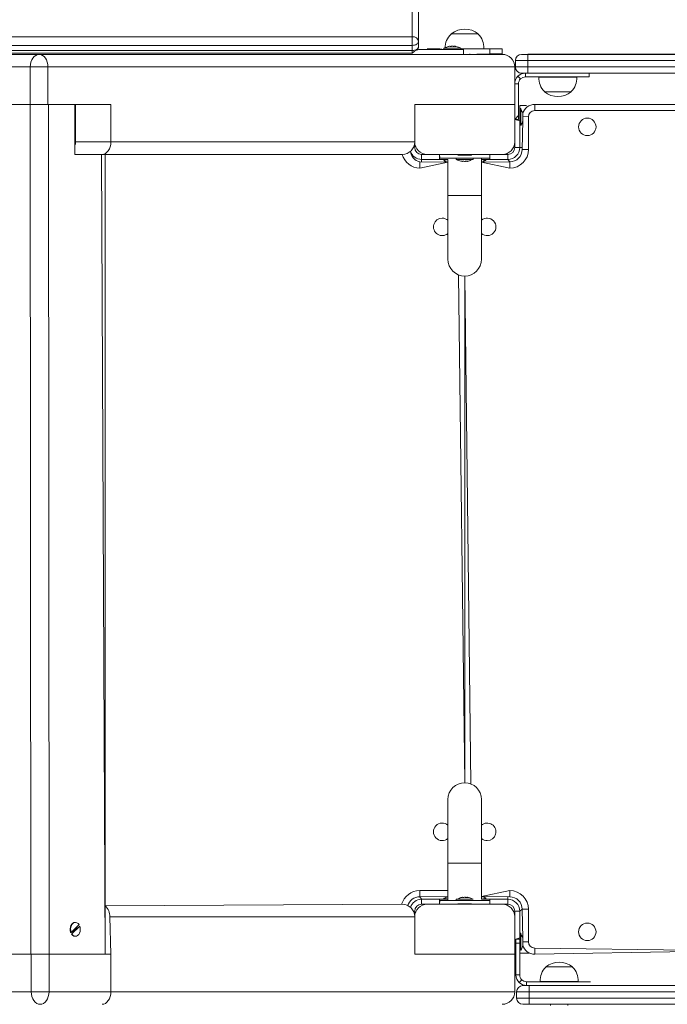
# Model space of a CAD drawing. Units: millimetres. Extents: x 150 to 298, y 5 to 274.
# Drawn here: x 202 to 215, y 105 to 125 of the extents above; entities that cross this region are included whole.
import ezdxf

# ---------------------------------------------------------------- set-up
doc = ezdxf.new("R2010")
doc.units = ezdxf.units.MM
doc.layers.add('THICK_LINE', color=7, linetype='Continuous', lineweight=25)
doc.styles.add('SLDTEXTSTYLE0', font='TXT', dxfattribs={"width": 0.605})
doc.dimstyles.new('SLDDIMSTYLE1', dxfattribs={"dimtxt": 4, "dimasz": 3, "dimexe": 0, "dimexo": 0.0625, "dimgap": 1, "dimtad": 2, "dimdec": 0, "dimlfac": 40, "dimrnd": 1e-09, "dimzin": 12, "dimdsep": 46, "dimtxsty": 'SLDTEXTSTYLE0', "dimsah": 1, "dimcen": 0.09, "dimadec": 0, "dimazin": 3, "dimtfac": 1, "dimtofl": 0, "dimtmove": 0, "dimatfit": 3, "dimfxl": 0, "dimfrac": 2, "dimtolj": 1, "dimtzin": 12, "dimarcsym": 0})

# ---------------------------------------------------------------- blocks, each defined once
blk = doc.blocks.new('_D_6')
at = {"layer": 'THICK_LINE', "color": 7}
for p, q in [((149.852, 105.425), (149.852, 4.722)), ((286.271, 104.637), (286.271, 4.722)), ((149.852, 6.722), (286.271, 6.722))]:
    blk.add_line(p, q, dxfattribs=at)
for points in [[(149.852, 6.722), (152.852, 6.222), (152.852, 7.222)], [(286.271, 6.722), (283.271, 7.222), (283.271, 6.222)]]:
    blk.add_solid(points, dxfattribs=at)
at = {"layer": 'THICK_LINE', "color": 7, "insert": (213.05, 11.878), "char_height": 4, "attachment_point": 1, "style": 'SLDTEXTSTYLE0'}
blk.add_mtext('5457', dxfattribs=at)
blk = doc.blocks.new('_D_7')
at = {"layer": 'THICK_LINE', "color": 7}
for p, q in [((210.239, 183.233), (297.537, 183.233)), ((295.537, 16.417), (295.537, 183.233)), ((209.039, 16.417), (297.537, 16.417))]:
    blk.add_line(p, q, dxfattribs=at)
for points in [[(295.537, 183.233), (295.037, 180.233), (296.037, 180.233)], [(295.537, 16.417), (296.037, 19.417), (295.037, 19.417)]]:
    blk.add_solid(points, dxfattribs=at)
at = {"layer": 'THICK_LINE', "color": 7, "insert": (290.381, 94.814), "char_height": 4, "attachment_point": 1, "rotation": 90, "style": 'SLDTEXTSTYLE0'}
blk.add_mtext('6673', dxfattribs=at)

msp = doc.modelspace()

# ---------------------------------------------------------------- linework, layer by layer
at = {"color": 7, "linetype": 'Continuous', "lineweight": 18}
for p, q in [((210.3143, 124.6544), (210.3143, 145.7333)), ((210.4393, 145.6309), (210.4393, 124.552)), ((211.0956, 124.7121), (211.0957, 124.7062)), ((211.6331, 124.7121), (211.0956, 124.7121)), ((211.6329, 124.7062), (211.6331, 124.7121)), ((195.4143, 124.6544), (210.3143, 124.6544)), ((210.3143, 124.4803), (195.4143, 124.4803)), ((210.3143, 124.4803), (210.3143, 124.6544)), ((210.3143, 124.3779), (210.3143, 124.4803)), ((210.4393, 124.552), (210.4393, 124.4496)), ((195.4143, 124.3779), (210.3143, 124.3779)), ((195.4643, 124.3246), (210.2643, 124.3246)), ((201.6163, 124.2996), (202.8537, 124.2996)), ((202.8537, 124.2996), (212.1143, 124.2996)), ((210.2643, 124.3246), (210.3143, 124.3246)), ((210.2643, 124.3246), (210.2643, 124.3246)), ((210.3143, 124.3246), (210.3143, 124.3246)), ((210.5018, 124.3996), (210.5018, 124.3996)), ((211.0893, 124.3996), (210.5018, 124.3996)), ((210.6143, 124.4121), (210.6143, 124.4121)), ((210.6143, 124.4121), (210.8643, 124.4121)), ((210.9443, 124.3996), (210.8643, 124.4121)), ((210.9443, 124.4246), (210.9443, 124.3996)), ((210.9443, 124.4246), (211.2843, 124.4246)), ((211.0664, 124.4644), (211.0744, 124.4644)), ((211.0712, 124.4599), (211.0744, 124.4644)), ((211.0893, 124.3996), (211.0893, 124.3996)), ((211.0893, 124.3996), (211.3393, 124.3996)), ((211.1063, 124.4644), (211.1224, 124.4644)), ((211.1542, 124.4644), (211.1623, 124.4644)), ((211.1575, 124.4603), (211.1542, 124.4644)), ((211.2843, 124.4121), (211.2843, 124.4246)), ((211.744, 124.4171), (211.2843, 124.4121)), ((211.8643, 124.4121), (211.2843, 124.4121)), ((211.3393, 124.3996), (211.3393, 124.2996)), ((211.8643, 124.3121), (211.3393, 124.2996)), ((211.4643, 124.2996), (211.4643, 124.3121)), ((211.7436, 124.4121), (211.744, 124.4171)), ((211.8643, 124.3121), (211.8643, 124.4121)), ((211.8643, 124.4121), (212.1143, 124.4121)), ((212.1143, 124.3121), (211.8643, 124.3121)), ((212.1143, 124.4121), (212.1143, 124.3121)), ((212.1143, 124.3121), (212.1143, 124.2996)), ((212.5019, 124.2996), (212.6269, 124.2996)), ((212.6269, 124.3046), (212.6269, 124.2996)), ((212.6548, 124.3046), (212.6269, 124.3046)), ((212.6269, 124.2996), (212.6269, 124.1746)), ((212.6269, 124.2996), (219.6019, 124.2996)), ((212.6548, 124.3046), (212.6548, 124.3046)), ((212.6984, 124.3046), (212.6548, 124.3046)), ((212.6984, 124.3046), (212.6984, 124.3046)), ((212.7228, 124.3046), (212.6984, 124.3046)), ((212.7228, 124.3046), (212.7228, 124.3046)), ((212.9469, 124.3046), (212.7228, 124.3046)), ((212.9469, 124.3046), (212.9469, 124.3046)), ((213.1496, 124.3046), (212.9469, 124.3046)), ((213.1496, 124.3046), (213.1496, 124.3046)), ((213.3815, 124.3046), (213.1496, 124.3046)), ((213.3815, 124.3046), (213.3815, 124.3046)), ((213.4045, 124.3046), (213.3815, 124.3046)), ((213.4045, 124.3046), (213.4045, 124.3046)), ((213.4545, 124.3046), (213.4045, 124.3046)), ((213.4545, 124.3046), (213.4545, 124.3046)), ((213.6671, 124.3046), (213.4545, 124.3046)), ((213.6671, 124.3046), (213.6671, 124.3046)), ((213.7171, 124.3046), (213.6671, 124.3046)), ((213.7171, 124.3046), (213.7171, 124.3046)), ((213.8421, 124.3046), (213.7171, 124.3046)), ((213.8421, 124.3046), (213.8421, 124.3046)), ((214.3734, 124.3046), (213.8421, 124.3046)), ((214.3734, 124.3046), (214.3734, 124.3046)), ((214.4984, 124.3046), (214.3734, 124.3046)), ((214.4984, 124.3046), (214.4984, 124.3046)), ((215.1352, 124.3046), (214.4984, 124.3046)), ((215.1352, 124.3046), (215.1352, 124.3046)), ((215.2602, 124.3046), (215.1352, 124.3046)), ((215.2602, 124.3046), (215.2602, 124.3046)), ((215.3102, 124.3046), (215.2602, 124.3046)), ((215.3102, 124.3046), (215.3102, 124.3046)), ((215.8455, 124.3046), (215.3102, 124.3046)), ((212.3769, 124.0496), (212.3769, 124.1746)), ((212.6269, 124.1746), (212.3769, 124.1746)), ((212.6269, 124.1746), (212.6269, 124.0496)), ((219.6019, 124.1746), (212.6269, 124.1746)), ((202.677, 124.0496), (201.4395, 124.0496)), ((202.677, 123.2996), (202.677, 124.0496)), ((202.677, 124.0496), (203.0305, 124.0496)), ((203.0305, 124.0496), (203.0305, 123.2996)), ((212.3643, 124.0496), (203.0305, 124.0496)), ((212.3643, 123.2996), (212.3643, 124.0496)), ((212.3769, 124.0496), (212.6269, 124.0496)), ((212.6269, 123.9246), (212.5019, 123.9246)), ((212.5768, 123.9246), (212.5768, 123.8496)), ((212.6269, 124.0496), (219.6019, 124.0496)), ((212.6269, 124.0496), (212.6269, 123.9246)), ((219.6019, 123.9246), (212.6269, 123.9246)), ((213.8519, 123.8496), (213.8519, 123.9246)), ((212.3643, 123.7121), (212.4393, 123.7121)), ((212.4796, 123.8093), (212.4266, 123.8624)), ((212.4393, 123.7121), (212.4393, 123.0745)), ((213.0334, 123.8496), (212.5768, 123.8496)), ((212.8476, 123.8496), (212.8473, 123.8446)), ((212.8473, 123.8446), (213.6065, 123.8446)), ((213.0334, 123.8496), (213.0334, 123.8496)), ((213.8519, 123.8496), (213.0334, 123.8496)), ((213.6065, 123.8446), (213.6061, 123.8496)), ((212.9583, 123.5555), (212.9581, 123.5496)), ((212.9581, 123.5496), (213.4956, 123.5496)), ((213.4956, 123.5496), (213.4955, 123.5555)), ((202.677, 123.2996), (201.4395, 123.2996)), ((202.6876, 106.2996), (202.677, 123.2996)), ((203.0305, 123.2996), (202.677, 123.2996)), ((203.5714, 123.2996), (203.0305, 123.2996)), ((203.0517, 106.2996), (203.0411, 123.2996)), ((203.5714, 123.2996), (203.0411, 123.2996)), ((203.582, 123.2996), (203.5714, 123.2996)), ((203.5714, 122.2996), (203.5714, 123.2996)), ((203.582, 122.5496), (203.582, 123.2996)), ((203.582, 123.2996), (204.2891, 123.2996)), ((204.2891, 122.5496), (204.2891, 123.2996)), ((212.3643, 123.2996), (210.3643, 123.2996)), ((210.3643, 123.2996), (210.3643, 122.5496)), ((212.3643, 123.2996), (212.3643, 122.5496)), ((212.7643, 123.1746), (212.7643, 123.2996)), ((212.7643, 123.2996), (226.9643, 123.2996)), ((212.4643, 123.2746), (212.4643, 123.2746)), ((212.4643, 123.2746), (212.4643, 123.2014)), ((212.6018, 123.2746), (212.4643, 123.2746)), ((212.4893, 123.2196), (212.4643, 123.2196)), ((212.4643, 123.2014), (212.4643, 122.9728)), ((212.4893, 123.2196), (212.4893, 122.8796)), ((212.5246, 123.0928), (212.5291, 123.0895)), ((212.5291, 123.0975), (212.5291, 123.0895)), ((212.6018, 123.2746), (212.6018, 123.2746)), ((226.9643, 123.1746), (212.7643, 123.1746)), ((212.3643, 122.9995), (212.4393, 123.0745)), ((212.3643, 122.9995), (212.4643, 122.9728)), ((212.3643, 122.9995), (212.4393, 122.9995)), ((212.4393, 123.0745), (212.4393, 122.9995)), ((212.4643, 122.9728), (212.4643, 122.796)), ((212.5143, 122.3996), (212.5231, 122.9747)), ((212.5251, 123.0064), (212.5291, 123.0097)), ((212.5291, 123.0576), (212.5291, 123.0416)), ((212.5291, 123.0097), (212.5291, 123.0017)), ((212.6393, 123.0496), (212.6393, 122.3996)), ((212.4643, 122.796), (212.4643, 122.796)), ((212.4643, 122.796), (212.4643, 122.4371)), ((212.4893, 122.8796), (212.4893, 122.8796)), ((203.582, 122.5496), (204.2891, 122.5496)), ((210.3643, 122.4371), (210.3643, 122.5496)), ((212.3643, 122.5496), (212.3643, 122.4371)), ((212.3643, 122.4371), (212.4643, 122.4371)), ((212.4643, 122.4371), (212.5143, 122.4371)), ((212.6393, 122.3996), (212.5143, 122.3996)), ((203.5714, 122.2996), (204.1018, 122.2996)), ((204.175, 106.2996), (204.1018, 122.2996)), ((204.1018, 122.2996), (204.175, 122.2996)), ((204.175, 106.2996), (204.175, 122.2996)), ((210.1143, 122.2996), (204.175, 122.2996)), ((210.4643, 122.1496), (210.4643, 122.0246)), ((210.4643, 122.1496), (211.0293, 122.1441)), ((210.5018, 122.2996), (210.5018, 122.1996)), ((210.6143, 122.2996), (210.5018, 122.2996)), ((210.8608, 122.1996), (210.5018, 122.1996)), ((210.5018, 122.1996), (210.5018, 122.1496)), ((210.6143, 122.2996), (212.1143, 122.2996)), ((210.8608, 122.1996), (210.8608, 122.2996)), ((210.8608, 122.2996), (210.8643, 122.2246)), ((211.0268, 122.1996), (210.8608, 122.1996)), ((210.8643, 122.2246), (210.9893, 122.2246)), ((211.0268, 122.1996), (210.9443, 122.1746)), ((210.9443, 122.1746), (210.9443, 122.1746)), ((210.9893, 122.2246), (210.9893, 122.2246)), ((210.9893, 122.2246), (211.7393, 122.2246)), ((211.0268, 122.1996), (211.0293, 121.4746)), ((211.1943, 122.2246), (211.1943, 122.1996)), ((211.5343, 122.1996), (211.1943, 122.1996)), ((211.2268, 122.2871), (211.2268, 122.2871)), ((211.4823, 122.2871), (211.2268, 122.2871)), ((211.3244, 122.1598), (211.3164, 122.1598)), ((211.3212, 122.1638), (211.3244, 122.1598)), ((211.3724, 122.1598), (211.3563, 122.1598)), ((211.4075, 122.1643), (211.4042, 122.1598)), ((211.4123, 122.1598), (211.4042, 122.1598)), ((211.4823, 122.2871), (211.4823, 122.2871)), ((211.4977, 122.2871), (211.4823, 122.2871)), ((211.5018, 122.2996), (211.4977, 122.2871)), ((211.5018, 122.2871), (211.4977, 122.2871)), ((211.5018, 122.2871), (211.5018, 122.2996)), ((211.5343, 122.1996), (211.5343, 122.2246)), ((211.6993, 121.4746), (211.6993, 122.2246)), ((211.6993, 122.1441), (212.2643, 122.1496)), ((211.8679, 122.1996), (211.7018, 122.1996)), ((211.7715, 122.1746), (211.7018, 122.1996)), ((211.7393, 122.2246), (211.7393, 122.2246)), ((211.7393, 122.2246), (211.8643, 122.2246)), ((211.7843, 122.1746), (211.7715, 122.1746)), ((211.7843, 122.1746), (211.7843, 122.1996)), ((211.8679, 122.2996), (211.8643, 122.2246)), ((211.8679, 122.2996), (211.8679, 122.1996)), ((212.2268, 122.1996), (211.8679, 122.1996)), ((212.2268, 122.2996), (212.1143, 122.2996)), ((212.2268, 122.1996), (212.2268, 122.2996)), ((212.2643, 122.1496), (212.2268, 122.1996)), ((212.2643, 122.0246), (212.2643, 122.1496)), ((211.0293, 121.4746), (211.0293, 120.2021)), ((211.6993, 120.2021), (211.6993, 121.4746)), ((211.3643, 119.8671), (211.3643, 109.7321)), ((211.0293, 109.3971), (211.0293, 108.1246)), ((211.6993, 108.1246), (211.6993, 109.3971)), ((211.0293, 108.1246), (211.0293, 107.3746)), ((211.7018, 107.3996), (211.6993, 108.1246)), ((210.4643, 107.4496), (210.4643, 107.5746)), ((212.2643, 107.5746), (212.2643, 107.4496)), ((211.0293, 107.4551), (210.4643, 107.4496)), ((210.4643, 107.4496), (210.5018, 107.3996)), ((210.5018, 107.3996), (210.5018, 107.2996)), ((210.5018, 107.3996), (210.8608, 107.3996)), ((210.8608, 107.2996), (210.8608, 107.3996)), ((210.8608, 107.3996), (211.0268, 107.3996)), ((210.8608, 107.2996), (210.8643, 107.3746)), ((210.9893, 107.3746), (210.8643, 107.3746)), ((210.9443, 107.4246), (210.9443, 107.3996)), ((210.9443, 107.4246), (210.9572, 107.4246)), ((210.9572, 107.4246), (211.0268, 107.3996)), ((210.9893, 107.3746), (210.9893, 107.3746)), ((211.7393, 107.3746), (210.9893, 107.3746)), ((211.1943, 107.3996), (211.1943, 107.3746)), ((211.1943, 107.3996), (211.5343, 107.3996)), ((211.3164, 107.4394), (211.3244, 107.4394)), ((211.3212, 107.4349), (211.3244, 107.4394)), ((211.3563, 107.4394), (211.3724, 107.4394)), ((211.4042, 107.4394), (211.4123, 107.4394)), ((211.4075, 107.4353), (211.4042, 107.4394)), ((211.5343, 107.3996), (211.5343, 107.3996)), ((212.2643, 107.4496), (211.6993, 107.4551)), ((211.7018, 107.3996), (211.7843, 107.4246)), ((211.7018, 107.3996), (211.8679, 107.3996)), ((211.7393, 107.3746), (211.7393, 107.3746)), ((211.8643, 107.3746), (211.7393, 107.3746)), ((211.7843, 107.3996), (211.7843, 107.4246)), ((211.8679, 107.2996), (211.8643, 107.3746)), ((211.8679, 107.3996), (211.8679, 107.2996)), ((211.8679, 107.3996), (212.2268, 107.3996)), ((212.2268, 107.3996), (212.2268, 107.4496)), ((212.2268, 107.2996), (212.2268, 107.3996)), ((204.175, 107.2697), (210.1143, 107.2996)), ((210.3643, 107.0496), (210.3643, 107.1621)), ((210.5018, 107.2996), (210.6143, 107.2996)), ((210.6143, 107.2996), (212.1143, 107.2996)), ((211.2283, 107.3121), (211.2283, 107.3121)), ((211.2283, 107.3121), (211.5004, 107.3121)), ((211.5004, 107.3121), (211.5004, 107.3121)), ((212.1143, 107.2996), (212.2268, 107.2996)), ((212.4643, 107.1621), (212.3643, 107.1621)), ((212.3643, 107.1621), (212.3643, 107.0496)), ((212.5143, 107.1996), (212.4643, 107.1621)), ((212.4643, 107.1621), (212.4643, 106.8032)), ((212.5245, 106.6197), (212.5143, 107.1996)), ((212.6393, 107.1996), (212.5143, 107.1996)), ((212.6393, 107.1996), (212.6393, 106.5496)), ((204.268, 107.0496), (204.2891, 106.2996)), ((210.3643, 107.0496), (204.268, 107.0496)), ((210.3643, 106.2996), (210.3643, 107.0496)), ((212.3643, 107.0496), (212.3643, 106.2996)), ((203.493, 106.7389), (203.6515, 106.8932)), ((203.6675, 106.8603), (203.5091, 106.706)), ((203.5229, 106.7453), (203.6114, 106.8314)), ((203.5714, 106.9371), (203.5714, 106.9371)), ((203.6675, 106.8603), (203.6675, 106.8603)), ((212.4643, 106.8032), (212.4643, 106.8032)), ((212.4643, 106.8032), (212.4643, 106.6264)), ((203.4842, 106.7389), (203.493, 106.7389)), ((203.5091, 106.706), (203.5002, 106.706)), ((203.5714, 106.6621), (203.5803, 106.6621)), ((212.4643, 106.6264), (212.3892, 106.5997)), ((212.3892, 106.5997), (212.3892, 106.5247)), ((212.3892, 106.5997), (212.4642, 106.5997)), ((212.4642, 106.5997), (212.4642, 106.5247)), ((212.4893, 106.7196), (212.4643, 106.7196)), ((212.4643, 106.6264), (212.4643, 106.3978)), ((212.4893, 106.7196), (212.4893, 106.7067)), ((212.4893, 106.7067), (212.4893, 106.3796)), ((212.5251, 106.5819), (212.5291, 106.5849)), ((212.5291, 106.5995), (212.5291, 106.5934)), ((212.5291, 106.5849), (212.5291, 106.5934)), ((212.5291, 106.5934), (212.5291, 106.5934)), ((212.5291, 106.5642), (212.5291, 106.5483)), ((212.5291, 106.535), (212.5291, 106.5483)), ((212.3892, 106.4497), (212.3643, 106.4497)), ((212.3892, 106.5247), (212.4642, 106.5247)), ((212.3892, 106.5247), (212.3892, 105.8871)), ((212.4642, 106.5247), (212.4642, 105.8871)), ((212.4643, 106.3978), (212.4893, 106.3796)), ((212.4643, 106.3978), (212.4643, 106.3246)), ((212.5251, 106.5341), (212.5291, 106.535)), ((212.5251, 106.5137), (212.5291, 106.5143)), ((212.5291, 106.5143), (212.5291, 106.5045)), ((212.5291, 106.4997), (212.5291, 106.5045)), ((212.7643, 106.2996), (212.7643, 106.4246)), ((216.3754, 106.3687), (212.7643, 106.2996)), ((202.6876, 106.2996), (202.1572, 106.2996)), ((202.1572, 106.2996), (202.6981, 106.2996)), ((202.6981, 105.5496), (202.6981, 106.2996)), ((202.6981, 106.2996), (203.0517, 106.2996)), ((203.0517, 106.2996), (203.0517, 105.5496)), ((203.0517, 106.2996), (204.2891, 106.2996)), ((204.2891, 105.5496), (204.2891, 106.2996)), ((210.3643, 106.2996), (212.3643, 106.2996)), ((212.3643, 106.3497), (212.3892, 106.3497)), ((212.3892, 106.3246), (212.3643, 106.3246)), ((212.3643, 105.5496), (212.3643, 106.2996)), ((212.4643, 106.3246), (212.4643, 106.3246)), ((212.4643, 106.3246), (212.6018, 106.3246)), ((212.6018, 106.3246), (212.6554, 106.3246)), ((212.983, 106.0496), (212.9832, 106.0437)), ((213.5205, 106.0496), (212.983, 106.0496)), ((213.5204, 106.0437), (213.5205, 106.0496)), ((212.4642, 105.8871), (212.3892, 105.8871)), ((212.5045, 105.7899), (212.4515, 105.7368)), ((212.5268, 105.6746), (212.6518, 105.6746)), ((212.6017, 105.7496), (212.6017, 105.6746)), ((212.6017, 105.7496), (213.0582, 105.7496)), ((212.6518, 105.5496), (212.6518, 105.6746)), ((212.6518, 105.6746), (219.6268, 105.6746)), ((212.8721, 105.7546), (212.8725, 105.7496)), ((213.6314, 105.7546), (212.8721, 105.7546)), ((213.0582, 105.7496), (213.0582, 105.7496)), ((213.0582, 105.7496), (213.8768, 105.7496)), ((213.631, 105.7496), (213.6314, 105.7546)), ((213.8768, 105.7496), (213.8768, 105.7496)), ((193.3643, 105.5496), (202.6981, 105.5496)), ((203.0517, 105.5496), (202.6981, 105.5496)), ((203.0517, 105.5496), (204.2891, 105.5496)), ((212.6518, 105.5496), (212.4018, 105.5496)), ((212.4018, 105.4246), (212.4018, 105.5496)), ((212.4018, 105.4246), (212.6518, 105.4246)), ((219.6268, 105.5496), (212.6518, 105.5496)), ((212.6518, 105.5496), (212.6518, 105.4246)), ((212.6518, 105.4246), (219.6268, 105.4246)), ((212.6518, 105.2996), (212.6518, 105.4246)), ((212.6518, 105.2996), (212.5268, 105.2996)), ((219.6268, 105.2996), (212.6518, 105.2996)), ((213.0768, 105.2996), (213.0768, 105.2746)), ((213.4268, 105.2746), (213.4268, 105.2996))]:
    msp.add_line(p, q, dxfattribs=at)
at = {"color": 8, "linetype": 'Continuous', "lineweight": 18}
for p, q in [((210.3143, 124.3779), (210.3143, 124.3246)), ((210.8643, 124.4121), (210.8643, 124.4121)), ((211.0712, 124.4599), (211.0712, 124.4603)), ((212.4643, 123.2014), (212.4643, 123.2014)), ((212.5246, 123.0928), (212.5251, 123.0928)), ((212.6018, 123.2746), (212.6018, 123.2746)), ((212.6393, 123.0496), (212.5291, 123.0576)), ((204.2891, 122.5496), (210.3643, 122.5496)), ((210.3643, 122.4371), (210.3643, 122.4371)), ((211.0293, 122.1441), (210.4643, 122.0246)), ((211.4075, 122.1643), (211.4075, 122.1638)), ((212.2643, 122.0246), (211.6993, 122.1441)), ((211.0293, 121.4746), (211.3643, 121.4746)), ((211.3643, 121.4746), (211.6993, 121.4746)), ((211.3643, 109.7321), (211.2393, 119.8913)), ((211.3643, 119.8671), (211.4893, 109.7079)), ((211.3643, 108.1246), (211.0293, 108.1246)), ((211.6993, 108.1246), (211.3643, 108.1246)), ((210.4643, 107.5746), (211.0293, 107.5746)), ((211.6993, 107.4551), (212.2643, 107.5746)), ((211.3212, 107.4349), (211.3212, 107.4353)), ((210.3643, 107.1621), (210.3643, 107.1621)), ((212.5251, 106.5993), (212.5251, 106.5993)), ((212.6393, 106.5496), (212.5291, 106.5483)), ((212.4643, 106.3978), (212.4643, 106.3978)), ((212.7643, 106.4246), (216.3753, 106.3746)), ((212.6018, 106.3246), (212.6018, 106.3246)), ((204.2891, 105.5496), (212.3643, 105.5496))]:
    msp.add_line(p, q, dxfattribs=at)
at = {"color": 7, "linetype": 'Continuous', "lineweight": 18, "flags": 128}
for points in [[(210.3143, 124.4803), (210.3387, 124.4817), (210.3622, 124.4858), (210.3838, 124.4924), (210.4027, 124.5013), (210.4183, 124.5122), (210.4298, 124.5246), (210.4369, 124.538), (210.4393, 124.552)], [(202.677, 124.0496), (202.6804, 124.0984), (202.6904, 124.1453), (202.7068, 124.1885), (202.7287, 124.2264), (202.7555, 124.2575), (202.7861, 124.2806), (202.8193, 124.2948), (202.8537, 124.2996)], [(202.8537, 124.2996), (202.8882, 124.2948), (202.9214, 124.2806), (202.952, 124.2575), (202.9787, 124.2264), (203.0007, 124.1885), (203.0171, 124.1453), (203.0271, 124.0984), (203.0305, 124.0496)], [(210.3143, 124.3779), (210.3387, 124.3793), (210.3622, 124.3834), (210.3838, 124.39), (210.4027, 124.3989), (210.4183, 124.4098), (210.4298, 124.4222), (210.4369, 124.4356), (210.4393, 124.4496)], [(211.0395, 124.4584), (211.0395, 124.4584), (211.0403, 124.4586), (211.0423, 124.4591), (211.0452, 124.4599), (211.047, 124.4603)], [(211.1385, 124.4603), (211.1413, 124.4596), (211.1453, 124.4589), (211.1492, 124.4585), (211.1527, 124.4584), (211.1554, 124.4587), (211.1571, 124.4592), (211.1576, 124.46), (211.1575, 124.4603)], [(212.4266, 123.8624), (212.4949, 123.9082), (212.5768, 123.9246)], [(212.4796, 123.8093), (212.5238, 123.839), (212.5768, 123.8496)], [(212.5231, 123.1245), (212.5232, 123.1244), (212.5234, 123.1236), (212.5239, 123.1216), (212.5246, 123.1187), (212.5251, 123.1169)], [(212.5251, 123.0255), (212.5243, 123.0226), (212.5236, 123.0186), (212.5232, 123.0147), (212.5232, 123.0112), (212.5234, 123.0085), (212.524, 123.0068), (212.5248, 123.0063), (212.5251, 123.0064)], [(203.582, 122.5496), (203.5786, 122.5008), (203.582, 122.5496)], [(204.2891, 122.5496), (204.2857, 122.5008), (204.2757, 122.4539), (204.2593, 122.4107), (204.2374, 122.3728), (204.2106, 122.3417), (204.18, 122.3186), (204.1468, 122.3044), (204.1018, 122.2996)], [(211.297, 122.1638), (211.2946, 122.1645), (211.2917, 122.1652), (211.2899, 122.1657), (211.2895, 122.1658), (211.2903, 122.1656), (211.2923, 122.1651), (211.297, 122.1638)], [(211.3402, 122.1638), (211.3373, 122.1646), (211.3334, 122.1653), (211.3294, 122.1657), (211.3259, 122.1658), (211.3232, 122.1655), (211.3215, 122.165), (211.321, 122.1642), (211.3212, 122.1638)], [(211.4391, 122.1658), (211.4392, 122.1658), (211.4383, 122.1656), (211.4364, 122.1651), (211.4334, 122.1643), (211.4317, 122.1638)], [(211.2895, 107.4334), (211.2895, 107.4334), (211.2903, 107.4336), (211.2923, 107.4341), (211.2952, 107.4349), (211.297, 107.4353)], [(211.3885, 107.4353), (211.3913, 107.4346), (211.3953, 107.4339), (211.3992, 107.4335), (211.4027, 107.4334), (211.4054, 107.4337), (211.4071, 107.4342), (211.4076, 107.435), (211.4075, 107.4353)], [(203.5714, 106.9371), (203.5508, 106.934), (203.5271, 106.922), (203.5064, 106.9018), (203.4901, 106.8749), (203.4792, 106.8429), (203.4744, 106.808), (203.4761, 106.7726), (203.4842, 106.7389)], [(203.6515, 106.8932), (203.6322, 106.9159), (203.6094, 106.9308), (203.5846, 106.937), (203.5596, 106.934), (203.536, 106.922), (203.5153, 106.9018), (203.4989, 106.8749), (203.488, 106.8429), (203.4832, 106.808), (203.4849, 106.7726), (203.493, 106.7389)], [(203.5091, 106.706), (203.5284, 106.6833), (203.5512, 106.6684), (203.5759, 106.6622), (203.6009, 106.6652), (203.6246, 106.6772), (203.6453, 106.6974), (203.6616, 106.7243), (203.6726, 106.7563), (203.6773, 106.7912), (203.6756, 106.8266), (203.6675, 106.8603)], [(203.5229, 106.7453), (203.5196, 106.7517), (203.5298, 106.7348)], [(212.5251, 106.5993), (212.5243, 106.5998), (212.5236, 106.5991), (212.5232, 106.5972), (212.5232, 106.5943), (212.5234, 106.5907), (212.524, 106.5869), (212.5248, 106.5832), (212.5251, 106.5819)], [(212.5251, 106.4843), (212.5242, 106.4808), (212.5236, 106.4778), (212.5232, 106.4759), (212.5232, 106.4753), (212.5235, 106.4759), (212.5241, 106.4778), (212.5249, 106.4806), (212.5251, 106.4814)], [(212.6017, 105.7496), (212.5487, 105.7602), (212.5045, 105.7899)], [(212.6017, 105.6746), (212.5198, 105.691), (212.4515, 105.7368)], [(202.8749, 105.2996), (202.8404, 105.3044), (202.8073, 105.3186), (202.7767, 105.3417), (202.7499, 105.3728), (202.7279, 105.4107), (202.7116, 105.4539), (202.7015, 105.5008), (202.6981, 105.5496)], [(203.0517, 105.5496), (203.0483, 105.5008), (203.0382, 105.4539), (203.0219, 105.4107), (202.9999, 105.3728), (202.9731, 105.3417), (202.9426, 105.3186), (202.9094, 105.3044), (202.8749, 105.2996)], [(204.2891, 105.5496), (204.2857, 105.5008), (204.2757, 105.4539), (204.2593, 105.4107), (204.2374, 105.3728), (204.2106, 105.3417), (204.18, 105.3186), (204.1468, 105.3044), (204.1124, 105.2996)]]:
    msp.add_lwpolyline(points, dxfattribs=at)
at = {"color": 7, "linetype": 'Continuous', "lineweight": 18}
for centre in [(213.8143, 122.8496), (213.8143, 106.7496)]:
    msp.add_circle(centre, 0.175, dxfattribs=at)
for centre, radius, start, end in [((211.3495, 124.4231), 0.3802, 131.87529, 179.76677), ((211.3643, 124.3669), 0.4375, 52.09996, 127.90004), ((211.3643, 124.4371), 0.3802, 356.9847, 45.04421), ((210.3246, 124.5394), 0.1154, 6.24355, 95.11107), ((210.4879, 124.1625), 0.2375, 86.64159, 136.96123), ((210.3143, 124.4496), 0.125, 329.25396, 0), ((211.1143, 124.2135), 0.2561, 106.99756, 124.48292), ((211.1026, 124.2428), 0.2245, 99.27842, 104.3316), ((211.0898, 124.4486), 0.022, 134.22965, 147.81462), ((211.0801, 124.4832), 0.025, 248.98637, 293.73013), ((211.1379, 124.3048), 0.1627, 101.19521, 107.04341), ((211.0908, 124.3048), 0.1627, 72.95659, 78.80479), ((211.1389, 124.4486), 0.022, 32.18538, 45.77035), ((211.1261, 124.2428), 0.2245, 75.6684, 80.72158), ((210.1722, 120.5096), 4.0777, 75.55733, 75.66672), ((211.1527, 124.2049), 0.2561, 59.06465, 81.80239), ((212.1143, 124.0496), 0.25, 0, 90), ((212.5019, 124.1746), 0.125, 90, 180), ((212.5019, 124.0496), 0.125, 180, 270), ((212.5768, 123.7121), 0.2125, 135, 180), ((212.5768, 123.7121), 0.1375, 135, 180), ((213.2269, 123.8246), 0.3802, 176.9847, 225.04421), ((213.2268, 123.8246), 0.3802, 314.95579, 3.0153), ((213.2269, 123.8948), 0.4375, 232.09996, 307.90004), ((212.7659, 123.0496), 0.25, 90.34773, 164.38012), ((212.2782, 123.0496), 0.2561, 16.99756, 34.48292), ((212.548, 123.0838), 0.025, 158.98637, 203.73013), ((212.3076, 123.0613), 0.2245, 9.27842, 14.3316), ((212.5134, 123.0741), 0.022, 44.22965, 57.81462), ((212.7643, 123.0496), 0.125, 90, 180), ((212.2697, 123.0113), 0.2561, 329.06465, 351.80239), ((208.5743, 123.9918), 4.0777, 345.55733, 345.66672), ((212.3695, 123.0261), 0.1627, 11.19521, 17.04341), ((212.3695, 123.0731), 0.1627, 342.95659, 348.80479), ((212.5134, 123.0251), 0.022, 302.18538, 315.77035), ((212.3076, 123.0379), 0.2245, 345.6684, 350.72158), ((210.1143, 122.5496), 0.25, 270, 360), ((210.6143, 122.5496), 0.25, 180, 270), ((212.1143, 122.5496), 0.25, 270, 0), ((210.5018, 122.4371), 0.2375, 198.95755, 270), ((210.5251, 122.3921), 0.25, 187.38835, 255.92299), ((210.5018, 122.4371), 0.1375, 180, 270), ((212.2268, 122.4371), 0.1375, 270, 0), ((212.2268, 122.4371), 0.2375, 270, 0), ((212.2643, 122.3996), 0.375, 270, 0), ((212.2643, 122.3996), 0.25, 270, 0), ((211.0719, 122.3967), 0.2561, 240.11687, 260.42461), ((211.326, 122.4192), 0.2561, 239.05053, 261.8247), ((211.3526, 122.3814), 0.2245, 255.6684, 260.72158), ((211.3398, 122.1756), 0.022, 212.18538, 225.77035), ((211.3879, 122.3194), 0.1627, 252.95659, 258.80479), ((211.3408, 122.3194), 0.1627, 281.19521, 287.04341), ((211.3985, 122.141), 0.025, 68.98637, 113.73013), ((211.3889, 122.1756), 0.022, 314.22965, 327.81462), ((211.3761, 122.3814), 0.2245, 279.27842, 284.3316), ((211.3643, 122.4107), 0.2561, 286.97686, 304.48292), ((211.6143, 122.3857), 0.2561, 289.38336, 304.48292), ((210.9143, 120.8496), 0.175, 90, 311.08233), ((210.9143, 120.8496), 0.175, 48.91767, 90), ((211.8143, 120.8496), 0.175, 228.91767, 131.08233), ((211.3643, 120.2021), 0.335, 180, 360), ((211.3643, 109.3971), 0.335, 0, 180), ((210.9143, 108.7496), 0.175, 48.91767, 311.08233), ((211.8143, 108.7496), 0.175, 270, 131.08233), ((211.8143, 108.7496), 0.175, 228.91767, 270), ((212.2643, 107.1996), 0.375, 0, 90), ((210.4643, 107.1996), 0.25, 90, 162.80204), ((210.5018, 107.1621), 0.2375, 90, 161.04245), ((211.1143, 107.2135), 0.2561, 109.38336, 124.48292), ((211.3643, 107.1885), 0.2561, 106.99756, 124.48292), ((211.3526, 107.2178), 0.2245, 99.27842, 104.3316), ((211.3398, 107.4236), 0.022, 134.22965, 147.81462), ((211.3301, 107.4582), 0.025, 248.98637, 293.73013), ((211.3879, 107.2798), 0.1627, 101.19521, 107.04341), ((211.3408, 107.2798), 0.1627, 72.95659, 78.80479), ((211.3889, 107.4236), 0.022, 32.18538, 45.77035), ((211.3761, 107.2178), 0.2245, 75.6684, 80.72158), ((210.4222, 103.4846), 4.0777, 75.55733, 75.66672), ((211.4027, 107.1799), 0.2561, 59.06465, 81.80239), ((211.6567, 107.2025), 0.2561, 60.11687, 80.42461), ((212.2268, 107.1621), 0.2375, 360, 90), ((212.2643, 107.1996), 0.25, 0, 90), ((203.9951, 107.0641), 0.2732, 356.96497, 48.82871), ((210.1143, 107.0496), 0.25, 360, 90), ((210.6143, 107.0496), 0.25, 90, 180), ((210.5018, 107.1621), 0.1375, 90, 180), ((212.1143, 107.0496), 0.25, 0, 90), ((212.2268, 107.1621), 0.1375, 360, 90), ((203.5193, 106.8633), 0.0974, 340.91599, 357.66132), ((203.5749, 106.7474), 0.0854, 209.02825, 267.67546), ((212.2782, 106.5496), 0.2561, 15.8905, 34.48292), ((212.3322, 106.5654), 0.1999, 9.83819, 15.77123), ((212.4996, 106.5776), 0.0335, 28.12047, 40.44805), ((212.3397, 106.5301), 0.1925, 10.20264, 15.60181), ((212.4013, 106.577), 0.1311, 340.88818, 347.3638), ((212.7643, 106.5496), 0.125, 180, 270), ((212.2705, 106.5127), 0.2561, 328.68459, 352.4431), ((212.5459, 106.5239), 0.0232, 154.02849, 205.97151), ((212.3383, 106.5604), 0.1925, 345.98165, 352.41563), ((212.5214, 106.5555), 0.042, 275.03474, 280.61693), ((212.2891, 106.5421), 0.2429, 346.22549, 351.08121), ((212.3322, 106.5338), 0.1999, 344.80155, 350.15642), ((212.7656, 106.5496), 0.25, 195.82508, 269.70788), ((213.2518, 105.7746), 0.3802, 134.95579, 183.0153), ((213.2518, 105.7044), 0.4375, 52.09996, 127.90004), ((213.2517, 105.7746), 0.3802, 356.9847, 45.04421), ((212.6017, 105.8871), 0.2125, 180, 225), ((212.6017, 105.8871), 0.1375, 180, 225), ((212.5268, 105.5496), 0.125, 90, 180), ((212.1143, 105.5496), 0.25, 270, 0), ((212.5268, 105.4246), 0.125, 180, 270)]:
    msp.add_arc(centre, radius, start, end, dxfattribs=at)
at = {"color": 8, "linetype": 'Continuous', "lineweight": 18}
for centre, start, end in [((210.4758, 122.3994), 195.4382, 268.24735), ((210.4643, 107.1996), 90, 164.53399)]:
    msp.add_arc(centre, 0.375, start, end, dxfattribs=at)

# ---------------------------------------------------------------- dimensions: what is measured, and where the dimension line sits
at = {"layer": 'THICK_LINE', "color": 7}
for base, p1, p2, angle, picture, middle in [((295.537, 183.2333), (209.0393, 16.417), (210.2393, 183.2333), 90, '_D_7', (295.537, 99.8252)), ((286.2708, 6.7222), (149.8518, 105.4246), (286.2708, 104.6371), 0, '_D_6', (218.0613, 6.7222))]:
    dim = msp.add_linear_dim(base=base, p1=p1, p2=p2, angle=angle, dimstyle='SLDDIMSTYLE1', dxfattribs=at)
    dim.commit()
    dim.dimension.update_dxf_attribs({"geometry": picture, "text_midpoint": middle, "dimtype": 160})

doc.saveas('drawing.dxf')
